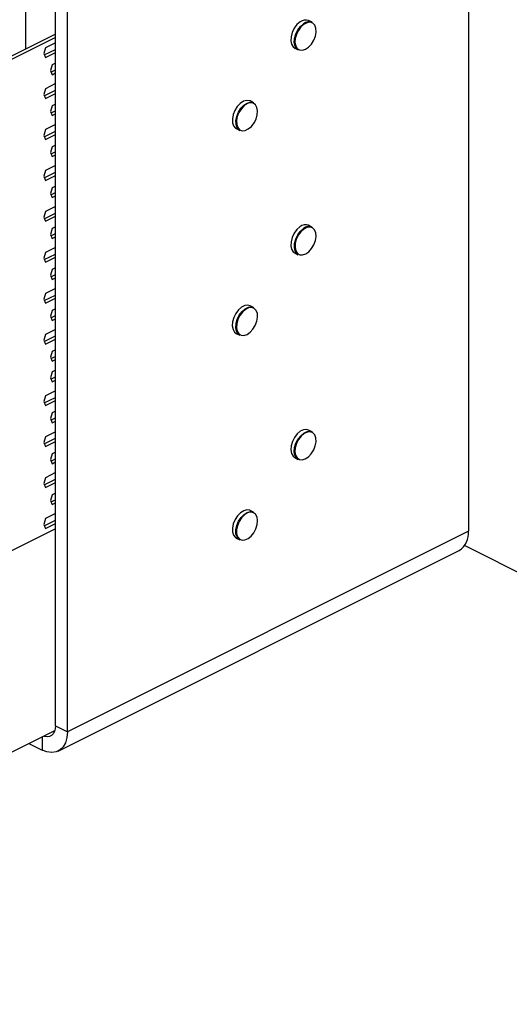
# Model space of a CAD drawing. Units: millimetres. Extents: x -1105 to 157, y -343 to 1439.
# Drawn here: x -561 to -409, y 171 to 477 of the extents above; entities that cross this region are included whole.
import ezdxf

# ---------------------------------------------------------------- set-up
doc = ezdxf.new("R2010")
doc.units = ezdxf.units.MM
doc.header["$MEASUREMENT"] = 0
doc.layers.get('0').update_dxf_attribs({"linetype": 'CONTINUOUS', "lineweight": 15})

msp = doc.modelspace()

# ---------------------------------------------------------------- linework, layer by layer
at = {"color": 7, "linetype": 'Continuous', "lineweight": 25}
for p, q in [((-558.91, 597.72), (-558.91, 467.61)), ((-421.58, 548.12), (-421.58, 318.17)), ((-549.67, 257.85), (-549.67, 487.79)), ((-545.95, 255.99), (-545.95, 485.93)), ((-470.07, 475.91), (-471.16, 476.46)), ((-549.67, 472.23), (-662.56, 415.79)), ((-549.67, 471.24), (-661.57, 415.29)), ((-552.78, 468.04), (-553.29, 466.25)), ((-553.11, 465.81), (-549.67, 467.53)), ((-549.67, 469.59), (-552.78, 468.04)), ((-475.44, 467.89), (-474.35, 467.35)), ((-553.29, 466.25), (-552.78, 464.99)), ((-552.78, 464.99), (-549.67, 466.54)), ((-550.7, 462.73), (-551.22, 460.94)), ((-551.22, 460.94), (-550.7, 459.68)), ((-551.04, 460.5), (-549.67, 461.19)), ((-549.67, 463.24), (-550.7, 462.73)), ((-550.7, 459.68), (-549.67, 460.2)), ((-552.78, 455.34), (-553.29, 453.56)), ((-553.11, 453.12), (-549.67, 454.84)), ((-549.67, 456.9), (-552.78, 455.34)), ((-553.29, 453.56), (-552.78, 452.3)), ((-552.78, 452.3), (-549.67, 453.85)), ((-550.7, 450.03), (-551.22, 448.25)), ((-549.67, 450.55), (-550.7, 450.03)), ((-488.21, 450.98), (-489.3, 451.52)), ((-551.22, 448.25), (-550.7, 446.99)), ((-551.04, 447.81), (-549.67, 448.49)), ((-550.7, 446.99), (-549.67, 447.5)), ((-552.78, 442.65), (-553.29, 440.87)), ((-549.67, 444.2), (-552.78, 442.65)), ((-493.58, 442.96), (-492.49, 442.41)), ((-553.29, 440.87), (-552.78, 439.6)), ((-553.11, 440.43), (-549.67, 442.15)), ((-552.78, 439.6), (-549.67, 441.16)), ((-550.7, 437.34), (-551.22, 435.56)), ((-549.67, 437.86), (-550.7, 437.34)), ((-551.22, 435.56), (-550.7, 434.29)), ((-551.04, 435.12), (-549.67, 435.8)), ((-550.7, 434.29), (-549.67, 434.81)), ((-549.67, 431.51), (-552.78, 429.96)), ((-552.78, 429.96), (-553.29, 428.17)), ((-553.29, 428.17), (-552.78, 426.91)), ((-553.11, 427.73), (-549.67, 429.45)), ((-552.78, 426.91), (-549.67, 428.46)), ((-550.7, 424.64), (-551.22, 422.86)), ((-549.67, 425.16), (-550.7, 424.64)), ((-551.22, 422.86), (-550.7, 421.6)), ((-551.04, 422.42), (-549.67, 423.11)), ((-550.7, 421.6), (-549.67, 422.12)), ((-549.67, 418.82), (-552.78, 417.26)), ((-552.78, 417.26), (-553.29, 415.48)), ((-553.29, 415.48), (-552.78, 414.22)), ((-553.11, 415.04), (-549.67, 416.76)), ((-552.78, 414.22), (-549.67, 415.77)), ((-549.67, 412.47), (-550.7, 411.95)), ((-470.07, 412.44), (-471.16, 412.99)), ((-550.7, 411.95), (-551.22, 410.17)), ((-551.22, 410.17), (-550.7, 408.9)), ((-551.04, 409.73), (-549.67, 410.41)), ((-550.7, 408.9), (-549.67, 409.42)), ((-549.67, 406.12), (-552.78, 404.57)), ((-552.78, 404.57), (-553.29, 402.79)), ((-553.11, 402.34), (-549.67, 404.07)), ((-552.78, 401.52), (-549.67, 403.08)), ((-475.44, 404.43), (-474.35, 403.88)), ((-553.29, 402.79), (-552.78, 401.52)), ((-550.7, 399.26), (-551.22, 397.48)), ((-551.22, 397.48), (-550.7, 396.21)), ((-551.04, 397.03), (-549.67, 397.72)), ((-549.67, 399.77), (-550.7, 399.26)), ((-550.7, 396.21), (-549.67, 396.73)), ((-552.78, 391.87), (-553.29, 390.09)), ((-553.11, 389.65), (-549.67, 391.37)), ((-549.67, 393.43), (-552.78, 391.87)), ((-553.29, 390.09), (-552.78, 388.83)), ((-552.78, 388.83), (-549.67, 390.38)), ((-488.21, 387.51), (-489.3, 388.05)), ((-550.7, 386.56), (-551.22, 384.78)), ((-551.22, 384.78), (-550.7, 383.52)), ((-551.04, 384.34), (-549.67, 385.03)), ((-549.67, 387.08), (-550.7, 386.56)), ((-550.7, 383.52), (-549.67, 384.03)), ((-552.78, 379.18), (-553.29, 377.4)), ((-553.11, 376.96), (-549.67, 378.68)), ((-549.67, 380.73), (-552.78, 379.18)), ((-493.58, 379.49), (-492.49, 378.95)), ((-553.29, 377.4), (-552.78, 376.13)), ((-552.78, 376.13), (-549.67, 377.69)), ((-550.7, 373.87), (-551.22, 372.09)), ((-549.67, 374.39), (-550.7, 373.87)), ((-551.22, 372.09), (-550.7, 370.82)), ((-551.04, 371.65), (-549.67, 372.33)), ((-550.7, 370.82), (-549.67, 371.34)), ((-550.7, 367.52), (-551.22, 365.74)), ((-549.67, 368.04), (-550.7, 367.52)), ((-551.22, 365.74), (-550.7, 364.48)), ((-551.04, 365.3), (-549.67, 365.99)), ((-550.7, 364.48), (-549.67, 364.99)), ((-549.67, 361.69), (-552.78, 360.14)), ((-552.78, 360.14), (-553.29, 358.36)), ((-553.29, 358.36), (-552.78, 357.09)), ((-553.11, 357.92), (-549.67, 359.64)), ((-552.78, 357.09), (-549.67, 358.65)), ((-550.7, 354.83), (-551.22, 353.05)), ((-549.67, 355.35), (-550.7, 354.83)), ((-551.22, 353.05), (-550.7, 351.78)), ((-551.04, 352.61), (-549.67, 353.29)), ((-550.7, 351.78), (-549.67, 352.3)), ((-549.67, 349), (-552.78, 347.45)), ((-470.07, 348.98), (-471.16, 349.52)), ((-552.78, 347.45), (-553.29, 345.67)), ((-553.29, 345.67), (-552.78, 344.4)), ((-553.11, 345.22), (-549.67, 346.95)), ((-552.78, 344.4), (-549.67, 345.95)), ((-550.7, 342.14), (-551.22, 340.36)), ((-549.67, 342.65), (-550.7, 342.14)), ((-551.22, 340.36), (-550.7, 339.09)), ((-551.04, 339.91), (-549.67, 340.6)), ((-550.7, 339.09), (-549.67, 339.61)), ((-475.44, 340.96), (-474.35, 340.42)), ((-549.67, 336.31), (-552.78, 334.75)), ((-552.78, 334.75), (-553.29, 332.97)), ((-553.29, 332.97), (-552.78, 331.71)), ((-553.11, 332.53), (-549.67, 334.25)), ((-552.78, 331.71), (-549.67, 333.26)), ((-549.67, 329.96), (-550.7, 329.44)), ((-550.7, 329.44), (-551.22, 327.66)), ((-551.22, 327.66), (-550.7, 326.4)), ((-551.04, 327.22), (-549.67, 327.9)), ((-550.7, 326.4), (-549.67, 326.91)), ((-549.67, 323.61), (-552.78, 322.06)), ((-488.21, 324.04), (-489.3, 324.58)), ((-552.78, 322.06), (-553.29, 320.28)), ((-553.11, 319.84), (-549.67, 321.56)), ((-552.78, 319.01), (-549.67, 320.57)), ((-549.67, 318.92), (-661.57, 262.97)), ((-553.29, 320.28), (-552.78, 319.01)), ((-421.58, 318.17), (-545.95, 255.99)), ((-493.58, 316.02), (-492.49, 315.48)), ((-548.84, 249.97), (-424.47, 312.16)), ((-422.76, 313.69), (-385.78, 295.2)), ((-549.67, 257.85), (-545.95, 255.99)), ((-719.56, 171.49), (-549.89, 256.33)), ((-553.81, 254.37), (-553.81, 250.29)), ((-557.89, 252.33), (-553.81, 250.29))]:
    msp.add_line(p, q, dxfattribs=at)
at = {"color": 7, "linetype": 'Continuous', "lineweight": 25, "flags": 128}
for points in [[(-473.79, 476.03), (-474.76, 475.19), (-475.59, 474.08), (-476.22, 472.8), (-476.6, 471.46), (-476.67, 470.19), (-476.45, 469.1), (-475.95, 468.28), (-475.44, 467.89)], [(-474.35, 467.35), (-474.86, 467.73), (-475.37, 468.55), (-475.59, 469.65), (-475.51, 470.92), (-475.13, 472.26), (-474.5, 473.53), (-473.67, 474.64), (-472.7, 475.49)], [(-472.58, 475.32), (-473.52, 474.5), (-474.33, 473.42), (-474.94, 472.18), (-475.3, 470.89), (-475.38, 469.66), (-475.17, 468.6), (-474.68, 467.8), (-473.97, 467.34), (-473.09, 467.25), (-472.12, 467.55), (-471.15, 468.21), (-470.27, 469.17), (-469.55, 470.34), (-469.06, 471.62), (-468.84, 472.9), (-468.91, 474.06), (-469.26, 475), (-469.87, 475.63), (-470.67, 475.91), (-471.61, 475.8), (-472.58, 475.32)], [(-489.3, 451.52), (-489.45, 451.59), (-490.35, 451.71), (-491.34, 451.43), (-492.34, 450.78), (-493.26, 449.82), (-494.02, 448.62), (-494.55, 447.31), (-494.8, 445.98), (-494.76, 444.77), (-494.41, 443.78), (-493.81, 443.1), (-493.58, 442.96)], [(-492.49, 442.41), (-492.72, 442.55), (-493.33, 443.24), (-493.67, 444.23), (-493.71, 445.44), (-493.46, 446.76), (-492.93, 448.08), (-492.17, 449.27), (-491.25, 450.24), (-490.25, 450.89), (-489.26, 451.16), (-488.36, 451.04), (-488.21, 450.98)], [(-487.07, 447.22), (-486.97, 448.47), (-487.16, 449.55), (-487.62, 450.37), (-488.32, 450.86), (-489.19, 450.97), (-490.15, 450.71), (-491.12, 450.08), (-492.01, 449.14), (-492.75, 447.99), (-493.26, 446.71), (-493.51, 445.43), (-493.46, 444.25), (-493.13, 443.29), (-492.54, 442.63), (-491.75, 442.32), (-490.83, 442.4), (-489.85, 442.85), (-488.91, 443.64), (-488.08, 444.7), (-487.45, 445.93), (-487.07, 447.22)], [(-473.85, 412.52), (-474.81, 411.66), (-475.64, 410.53), (-476.26, 409.25), (-476.61, 407.91), (-476.67, 406.65), (-476.43, 405.57), (-475.91, 404.77), (-475.44, 404.43)], [(-472.65, 411.8), (-473.58, 410.97), (-474.37, 409.88), (-474.97, 408.63), (-475.32, 407.34), (-475.37, 406.12), (-475.14, 405.07), (-474.64, 404.29), (-473.91, 403.85), (-473.03, 403.8), (-472.06, 404.12), (-471.09, 404.8), (-470.22, 405.77), (-469.51, 406.95), (-469.04, 408.24), (-468.83, 409.51), (-468.92, 410.66), (-469.29, 411.58), (-469.91, 412.19), (-470.73, 412.45), (-471.67, 412.31), (-472.65, 411.8)], [(-474.35, 403.88), (-474.82, 404.22), (-475.34, 405.02), (-475.58, 406.1), (-475.52, 407.37), (-475.17, 408.7), (-474.55, 409.99), (-473.73, 411.11), (-472.77, 411.97)], [(-489.3, 388.05), (-489.96, 388.24), (-490.92, 388.12), (-491.93, 387.62), (-492.9, 386.78), (-493.73, 385.67), (-494.36, 384.39), (-494.73, 383.06), (-494.81, 381.78), (-494.59, 380.69), (-494.09, 379.87), (-493.58, 379.49)], [(-492.49, 378.95), (-493, 379.33), (-493.5, 380.15), (-493.72, 381.24), (-493.65, 382.51), (-493.27, 383.85), (-492.64, 385.12), (-491.81, 386.24), (-490.84, 387.08), (-489.84, 387.58), (-488.87, 387.69), (-488.21, 387.51)], [(-488.4, 380.77), (-487.69, 381.94), (-487.19, 383.22), (-486.97, 384.5), (-487.04, 385.66), (-487.4, 386.6), (-488.01, 387.23), (-488.81, 387.51), (-489.75, 387.4), (-490.73, 386.91), (-491.66, 386.09), (-492.47, 385.01), (-493.08, 383.77), (-493.44, 382.48), (-493.52, 381.25), (-493.3, 380.19), (-492.81, 379.39), (-492.1, 378.93), (-491.22, 378.85), (-490.25, 379.15), (-489.29, 379.81), (-488.4, 380.77)], [(-471.16, 349.52), (-471.77, 349.7), (-472.72, 349.61), (-473.73, 349.13), (-474.7, 348.31), (-475.55, 347.21), (-476.19, 345.94), (-476.58, 344.61), (-476.68, 343.33), (-476.47, 342.22), (-475.99, 341.38), (-475.44, 340.96)], [(-474.35, 340.42), (-474.9, 340.84), (-475.39, 341.68), (-475.59, 342.79), (-475.49, 344.06), (-475.1, 345.4), (-474.46, 346.67), (-473.61, 347.77), (-472.64, 348.59), (-471.63, 349.07), (-470.68, 349.16), (-470.07, 348.98)], [(-469.82, 348.67), (-470.62, 348.97), (-471.55, 348.88), (-472.53, 348.42), (-473.47, 347.62), (-474.29, 346.56), (-474.91, 345.32), (-475.29, 344.03), (-475.38, 342.79), (-475.19, 341.72), (-474.72, 340.9), (-474.01, 340.42), (-473.14, 340.31), (-472.18, 340.59), (-471.21, 341.23), (-470.32, 342.17), (-469.59, 343.33), (-469.08, 344.61), (-468.84, 345.89), (-468.89, 347.06), (-469.23, 348.01), (-469.82, 348.67)], [(-489.3, 324.58), (-489.4, 324.63), (-490.29, 324.78), (-491.28, 324.52), (-492.28, 323.9), (-493.21, 322.95), (-493.98, 321.77), (-494.52, 320.46), (-494.8, 319.13), (-494.77, 317.91), (-494.44, 316.9), (-493.85, 316.19), (-493.58, 316.02)], [(-492.49, 315.48), (-492.77, 315.65), (-493.36, 316.36), (-493.68, 317.37), (-493.71, 318.59), (-493.44, 319.91), (-492.89, 321.22), (-492.12, 322.41), (-491.19, 323.35), (-490.19, 323.98), (-489.2, 324.23), (-488.31, 324.09), (-488.21, 324.04)], [(-486.97, 321.46), (-487.14, 322.55), (-487.59, 323.39), (-488.27, 323.9), (-489.13, 324.04), (-490.09, 323.8), (-491.06, 323.19), (-491.96, 322.27), (-492.71, 321.13), (-493.24, 319.86), (-493.5, 318.57), (-493.47, 317.39), (-493.16, 316.41), (-492.59, 315.72), (-491.81, 315.39), (-490.89, 315.45), (-489.91, 315.88), (-488.96, 316.65), (-488.13, 317.69), (-487.49, 318.92), (-487.08, 320.21), (-486.97, 321.46)], [(-549.67, 257.85), (-549.75, 256.9), (-549.98, 256.06), (-550.37, 255.38), (-550.88, 254.86), (-551.51, 254.55), (-552.23, 254.44), (-553.01, 254.54), (-553.3, 254.62)], [(-545.95, 255.99), (-546.1, 254.19), (-546.55, 252.6), (-547.28, 251.3), (-548.26, 250.33), (-549.45, 249.73), (-550.81, 249.52), (-552.28, 249.71), (-553.81, 250.29)]]:
    msp.add_lwpolyline(points, dxfattribs=at)
at = {"color": 7, "linetype": 'Continuous', "lineweight": 25}
for centre, radius, start, end in [((-472.12, 474.04), 2.6, 68.3051, 130.0601), ((-471.03, 473.5), 2.6, 68.3051, 130.0601), ((-472.12, 410.53), 2.64, 68.6952, 131.0819), ((-471.03, 409.98), 2.64, 68.6952, 131.0819), ((-427.91, 317.51), 6.36, 302.6962, 5.9747)]:
    msp.add_arc(centre, radius, start, end, dxfattribs=at)

doc.saveas('drawing.dxf')
